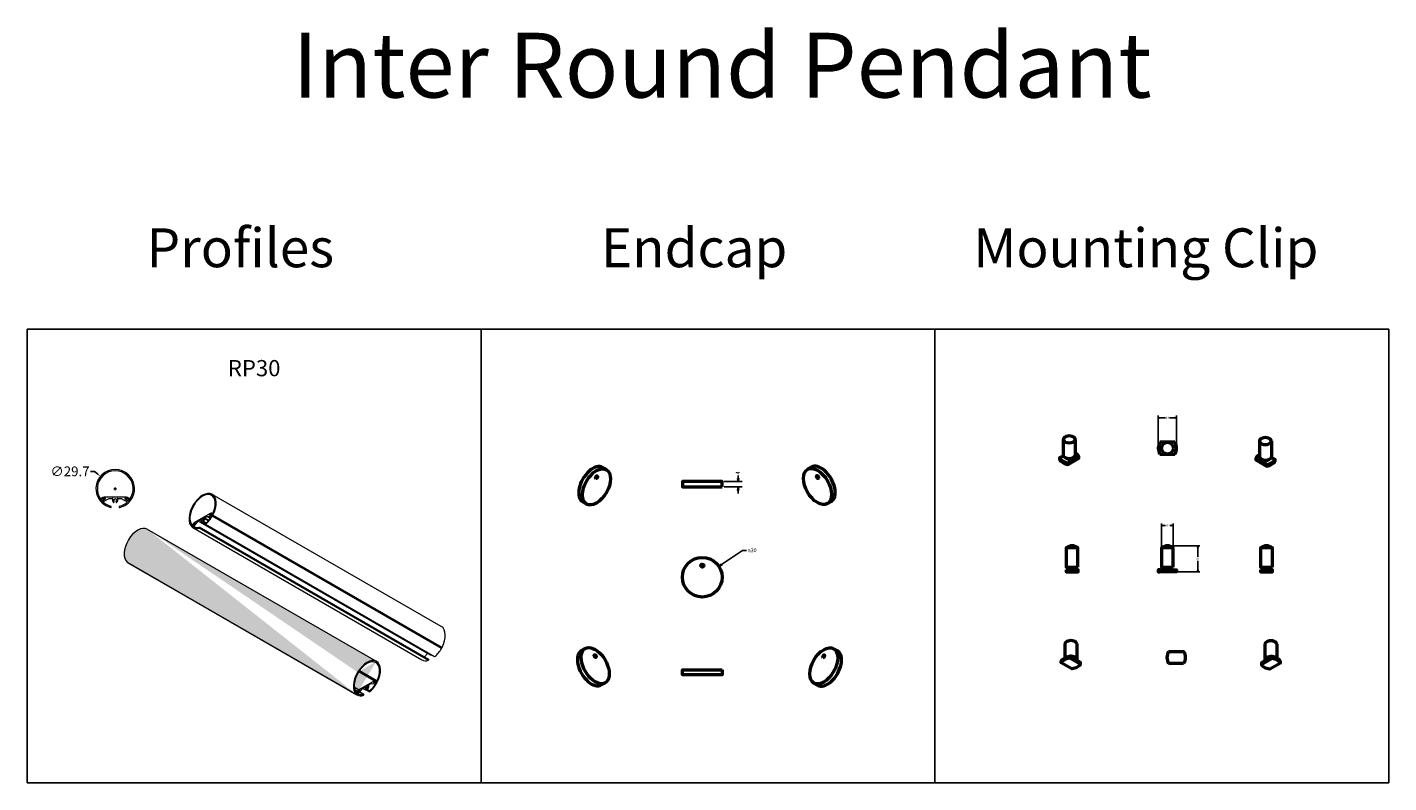
# Model space of a CAD drawing. Units: millimetres. Extents: x 6015 to 11265, y 2218 to 4507.
# Drawn here: x 8518 to 9568, y 2218 to 2801 of the extents above; entities that cross this region are included whole.
import ezdxf

# ---------------------------------------------------------------- set-up
doc = ezdxf.new("R2010")
doc.units = ezdxf.units.MM
for name, color, linetype in [('PDF17_Dimension (ANSI)', 7, 'Continuous'), ('PDF17_Text', 7, 'Continuous'), ('PDF17_Visible (ANSI)', 7, 'Continuous'), ('PDF18_Dimension (ANSI)', 7, 'Continuous'), ('PDF18_Text', 7, 'Continuous'), ('PDF18_Visible (ANSI)', 7, 'Continuous'), ('PDF2_Visible (ANSI)', 7, 'Continuous'), ('PDF2_Visible Narrow (ANSI)', 7, 'Continuous'), ('TEXT', 7, 'Continuous')]:
    doc.layers.add(name, color=color, linetype=linetype)
doc.styles.add('PDF AIGDT', font='AIGDT___.TTF')
doc.styles.add('PDF Tahoma', font='tahoma.ttf')
doc.styles.get("Standard").update_dxf_attribs({"font": 'arial.ttf'})
doc.dimstyles.new('Unios_ShopDrawing', dxfattribs={"dimscale": 100, "dimtxt": 0.075, "dimasz": 0.03, "dimexe": 0.02, "dimexo": 0.02, "dimgap": 0.02, "dimtad": 0, "dimtih": 1, "dimtoh": 1, "dimdec": 1, "dimzin": 0, "dimdsep": 46, "dimtxsty": 'Standard', "dimcen": 0.01, "dimadec": 0, "dimazin": 0, "dimtfac": 1, "dimtdec": 1, "dimtofl": 0, "dimtmove": 0, "dimatfit": 1, "dimfxl": 1, "dimtolj": 1, "dimtzin": 0, "dimarcsym": 0})

# ---------------------------------------------------------------- blocks, each defined once
blk = doc.blocks.new('*D241')
at = {"color": 0, "lineweight": -2, "transparency": 16777216}
for p, q in [((8569.8, 2458.2), (8566.8, 2458.2)), ((8572.1, 2456.2), (8569.8, 2458.2)), ((8584.9, 2444.8), (8586.9, 2444.8)), ((8585.9, 2443.8), (8585.9, 2445.8))]:
    blk.add_line(p, q, dxfattribs=at)
at = {"color": 0, "transparency": 16777216}
blk.add_solid([(8572.5, 2456.6), (8571.8, 2455.9), (8574.4, 2454.3)], dxfattribs=at)
at = {"layer": 'Defpoints', "color": 0, "transparency": 16777216}
for p in [(8574.4, 2454.3), (8597.3, 2435.2)]:
    blk.add_point(p, dxfattribs=at)
at = {"color": 0, "transparency": 16777216, "insert": (8551, 2458.2), "char_height": 7.5, "attachment_point": 5}
blk.add_mtext('\\A1;∅29.7', dxfattribs=at)

msp = doc.modelspace()

# ---------------------------------------------------------------- hatches: boundary and pattern name
h = msp.add_hatch()
h.set_pattern_fill('JIS_STN_1E', color=51, style=0)
h.set_pattern_definition([(45, (754.5258, 0), (-0.70710678, 0.70710678), []), (45, (755.2308, 0), (-0.70710678, 0.70710678), [1, -0.5])])
edge = h.paths.add_edge_path()
edge.add_spline(control_points=[(8596.06, 2405.42), (8591.92, 2398.61), (8591.51, 2390.98), (8595.13, 2388.15)], knot_values=[0, 0, 0, 0, 1, 1, 1, 1], degree=3, periodic=0)
edge.add_spline(control_points=[(8610.58, 2413.53), (8606.62, 2415.82), (8600.21, 2412.24), (8596.06, 2405.42)], knot_values=[0, 0, 0, 0, 1, 1, 1, 1], degree=3, periodic=0)
edge.add_line((8595.13, 2388.15), (8771.95, 2286.08))
edge.add_line((8610.56, 2413.54), (8787.19, 2311.58))
edge.add_spline(control_points=[(8772.77, 2303.19), (8768.71, 2296.4), (8768.35, 2288.89), (8771.95, 2286.08)], knot_values=[0, 0, 0, 0, 1, 1, 1, 1], degree=3, periodic=0)
edge.add_spline(control_points=[(8787.19, 2311.58), (8783.16, 2313.66), (8776.83, 2309.97), (8772.77, 2303.19)], knot_values=[0, 0, 0, 0, 1, 1, 1, 1], degree=3, periodic=0)

# ---------------------------------------------------------------- linework, layer by layer
at = {"color": 7}
for points in [[(8518, 2217.84), (8868, 2217.84), (8868, 2567.84), (8518, 2567.84)], [(8868, 2217.84), (9218, 2217.84), (9218, 2567.84), (8868, 2567.84)], [(9218, 2217.84), (9568, 2217.84), (9568, 2567.84), (9218, 2567.84)]]:
    msp.add_lwpolyline(points, close=True, dxfattribs=at)
at = {"layer": 'PDF17_Dimension (ANSI)', "lineweight": 25}
for points in [[(9055.49, 2450.25), (9069.41, 2450.25)], [(9066.17, 2454.98), (9066.17, 2452.77), (9066.17, 2450.25)], [(9055.49, 2446.17), (9069.41, 2446.17)], [(9066.17, 2441.06), (9066.17, 2443.65), (9066.17, 2446.17)], [(9072.64, 2397.05), (9069.6, 2397.05), (9053.42, 2386.37), (9051.35, 2384.94)]]:
    msp.add_lwpolyline(points, dxfattribs=at)
for points in [[(9065.65, 2452.77), (9066.17, 2450.25), (9066.69, 2452.77)], [(9066.69, 2443.65), (9066.17, 2446.17), (9065.65, 2443.65)], [(9053.16, 2386.76), (9051.35, 2384.94), (9053.74, 2385.91)]]:
    msp.add_lwpolyline(points, close=True, dxfattribs=at)
at = {"layer": 'PDF17_Dimension (ANSI)', "transparency": 33554559}
for points in [[(9065.65, 2452.77), (9066.17, 2450.25), (9066.69, 2452.77)], [(9066.69, 2443.65), (9066.17, 2446.17), (9065.65, 2443.65)], [(9053.16, 2386.76), (9051.35, 2384.94), (9053.74, 2385.91)]]:
    msp.add_solid(points, dxfattribs=at)
at = {"layer": 'PDF17_Visible (ANSI)', "lineweight": 50}
for points in [[(8964.63, 2459.5), (8961.71, 2461.12)], [(9119.81, 2459.76), (9122.65, 2461.37)], [(8949.35, 2432.97), (8946.44, 2434.65)], [(9135.08, 2433.28), (9137.93, 2434.9)], [(8948.36, 2321.54), (8945.45, 2319.85)], [(9139.87, 2321.28), (9142.78, 2319.66)], [(8963.63, 2295), (8960.72, 2293.38)], [(9124.59, 2294.8), (9127.5, 2293.19)]]:
    msp.add_lwpolyline(points, dxfattribs=at)
for points in [[(8956.41, 2452.58), (8956.21, 2452.9), (8956.21, 2453.42), (8956.47, 2454), (8956.86, 2454.52), (8957.31, 2454.65), (8957.7, 2454.52), (8957.83, 2454.07), (8957.7, 2453.48), (8957.31, 2452.9), (8956.86, 2452.58)], [(9053.87, 2446.17), (9053.87, 2450.25), (9023.32, 2450.25), (9023.32, 2446.17)], [(9126.86, 2453.48), (9126.6, 2454.06), (9126.67, 2454.58), (9126.92, 2454.9), (9127.31, 2454.9), (9127.77, 2454.51), (9128.15, 2453.93), (9128.28, 2453.35), (9128.09, 2452.96), (9127.77, 2452.77), (9127.31, 2453.02)], [(8955.41, 2315.26), (8955.16, 2315.84), (8955.22, 2316.36), (8955.48, 2316.68), (8955.87, 2316.62), (8956.32, 2316.29), (8956.71, 2315.71), (8956.84, 2315.13), (8956.64, 2314.67), (8956.32, 2314.55), (8955.87, 2314.74)], [(9131.71, 2314.42), (9131.45, 2314.74), (9131.45, 2315.26), (9131.71, 2315.84), (9132.16, 2316.29), (9132.62, 2316.49), (9132.94, 2316.36), (9133.07, 2315.91), (9132.94, 2315.32), (9132.55, 2314.74), (9132.1, 2314.42)], [(9053.87, 2305.14), (9053.87, 2301.06), (9023.32, 2301.06), (9023.32, 2305.14)]]:
    msp.add_lwpolyline(points, close=True, dxfattribs=at)
for centre, radius in [((9038.56, 2376.5), 15.31), ((9038.56, 2385.49), 1.2)]:
    msp.add_circle(centre, radius, dxfattribs=at)
for centre, major_axis, ratio, start_param, end_param in [((8954.02, 2447.92), (7.6, 13.26), 0.5735694, 6.2710223, 9.4275953), ((8956.99, 2446.23), (7.62, 13.25), 0.5783219, 5.4952891, 11.7784744), ((9127.43, 2446.51), (-7.65, 13.22), 0.5785236, 3.9256173, 10.2088026), ((9130.35, 2448.17), (-7.6, 13.26), 0.5735784, 3.1387935, 6.2953377), ((8955.99, 2308.24), (-7.67, 13.24), 0.5759284, 3.931098545461057, 10.21428385264064), ((9132.24, 2308.06), (7.62, 13.25), 0.5774867, 5.4955939, 11.7787792), ((8953.03, 2306.58), (-7.6, 13.26), 0.5735749, 6.2803839, 9.4369372), ((9135.2, 2306.39), (7.6, 13.26), 0.5735756, 3.1294324, 6.2859863)]:
    msp.add_ellipse(centre, major_axis=major_axis, ratio=ratio, start_param=start_param, end_param=end_param, dxfattribs=at)
at = {"layer": 'PDF18_Dimension (ANSI)', "lineweight": 25}
for points in [[(9390.28, 2476.91), (9390.28, 2501.19)], [(9395.72, 2499.57), (9391.54, 2499.57), (9390.28, 2499.57)], [(9398.9, 2499.57), (9403.08, 2499.57), (9404.34, 2499.57)], [(9404.34, 2476.91), (9404.34, 2501.19)], [(9392.77, 2399.89), (9392.77, 2418.04)], [(9395.43, 2416.42), (9394.04, 2416.42), (9392.77, 2416.42)], [(9399.19, 2416.42), (9400.58, 2416.42), (9401.85, 2416.42)], [(9401.85, 2399.89), (9401.85, 2418.04)], [(9398.12, 2400.7), (9422.4, 2400.7)], [(9420.78, 2392.27), (9420.78, 2399.44), (9420.78, 2400.7)], [(9420.78, 2389.13), (9420.78, 2381.97), (9420.78, 2380.7)], [(9403.96, 2380.7), (9422.4, 2380.7)]]:
    msp.add_lwpolyline(points, dxfattribs=at)
for points in [[(9391.54, 2499.83), (9390.28, 2499.57), (9391.54, 2499.31)], [(9403.08, 2499.31), (9404.34, 2499.57), (9403.08, 2499.83)], [(9394.04, 2416.68), (9392.77, 2416.42), (9394.04, 2416.16)], [(9400.58, 2416.16), (9401.85, 2416.42), (9400.58, 2416.68)], [(9421.04, 2399.44), (9420.78, 2400.7), (9420.55, 2399.44)], [(9420.55, 2381.97), (9420.78, 2380.7), (9421.04, 2381.97)]]:
    msp.add_lwpolyline(points, close=True, dxfattribs=at)
at = {"layer": 'PDF18_Dimension (ANSI)', "transparency": 33554559}
for points in [[(9391.54, 2499.83), (9390.28, 2499.57), (9391.54, 2499.31)], [(9403.08, 2499.31), (9404.34, 2499.57), (9403.08, 2499.83)], [(9394.04, 2416.68), (9392.77, 2416.42), (9394.04, 2416.16)], [(9400.58, 2416.16), (9401.85, 2416.42), (9400.58, 2416.68)], [(9421.04, 2399.44), (9420.78, 2400.7), (9420.55, 2399.44)], [(9420.55, 2381.97), (9420.78, 2380.7), (9421.04, 2381.97)]]:
    msp.add_solid(points, dxfattribs=at)
at = {"layer": 'PDF18_Visible (ANSI)', "lineweight": 50}
for points in [[(9317.01, 2482.85), (9317.01, 2470.76)], [(9326.12, 2482.85), (9326.12, 2470.76)], [(9403.11, 2480.7), (9391.51, 2480.7)], [(9468.34, 2481.53), (9468.34, 2469.44)], [(9477.45, 2481.53), (9477.45, 2469.44)], [(9317.1, 2470.27), (9314.19, 2468.58), (9314.19, 2467.35), (9314.58, 2466.67), (9315.13, 2466.06), (9315.77, 2465.47), (9316.59, 2464.95), (9317.49, 2464.5), (9318.47, 2464.11), (9319.57, 2463.82), (9320.7, 2463.59)], [(9314.19, 2468.58), (9314.58, 2467.94), (9315.13, 2467.32), (9315.77, 2466.74), (9316.59, 2466.22), (9317.49, 2465.76), (9318.47, 2465.37), (9319.57, 2465.05), (9320.7, 2464.86), (9320.7, 2463.59), (9328.9, 2468.32), (9328.9, 2469.59), (9320.7, 2464.86)], [(9319.28, 2468.49), (9319.66, 2468.13), (9320.22, 2467.87), (9320.86, 2467.71), (9321.54, 2467.64), (9322.26, 2467.71), (9322.91, 2467.87), (9323.46, 2468.13), (9323.81, 2468.49)], [(9328.9, 2469.59), (9328.48, 2470.33), (9327.83, 2471.02), (9327.06, 2471.66), (9326.12, 2472.21)], [(9391.51, 2471.5), (9403.11, 2471.5)], [(9468.34, 2470.9), (9467.4, 2470.32), (9466.62, 2469.7), (9465.97, 2469.02), (9465.55, 2468.28), (9465.55, 2467.01), (9473.75, 2462.28), (9474.89, 2462.51), (9475.99, 2462.8), (9476.96, 2463.19), (9477.87, 2463.64), (9478.68, 2464.16), (9479.33, 2464.74), (9479.88, 2465.36), (9480.27, 2466.04), (9480.27, 2467.27), (9477.35, 2468.96)], [(9473.75, 2462.28), (9473.75, 2463.51), (9465.55, 2468.28)], [(9470.61, 2467.17), (9471, 2466.82), (9471.55, 2466.56), (9472.2, 2466.4), (9472.91, 2466.33), (9473.59, 2466.4), (9474.24, 2466.56), (9474.79, 2466.82), (9475.18, 2467.17)], [(9473.75, 2463.51), (9474.89, 2463.74), (9475.99, 2464.06), (9476.96, 2464.45), (9477.87, 2464.9), (9478.68, 2465.42), (9479.33, 2466.01), (9479.88, 2466.62), (9480.27, 2467.27)], [(9321.29, 2382.23), (9321.29, 2384.27)], [(9326.29, 2382.23), (9326.29, 2384.27)], [(9394.81, 2382.23), (9394.81, 2384.27)], [(9399.81, 2382.23), (9399.81, 2384.27)], [(9471.16, 2382.23), (9471.16, 2384.27)], [(9476.19, 2382.23), (9476.19, 2384.27)], [(9403.11, 2380.7), (9403.11, 2382.23), (9404.34, 2382.23), (9404.34, 2380.7), (9403.11, 2380.7), (9391.51, 2380.7), (9391.51, 2382.23), (9390.28, 2382.23), (9390.28, 2380.7), (9391.51, 2380.7)], [(9391.51, 2382.23), (9403.11, 2382.23)], [(9318.28, 2324.96), (9318.28, 2314.33)], [(9327.36, 2324.96), (9327.36, 2312.9)], [(9472.53, 2324.76), (9472.53, 2312.67)], [(9481.64, 2324.76), (9481.64, 2314.09)], [(9315.46, 2310.47), (9315.46, 2311.7), (9315.85, 2312.38), (9316.37, 2313), (9317.05, 2313.58), (9317.86, 2314.1), (9318.74, 2314.56), (9319.74, 2314.95), (9320.81, 2315.24), (9321.98, 2315.46), (9321.98, 2314.23), (9330.18, 2309.47), (9329.79, 2308.82), (9329.27, 2308.2), (9328.59, 2307.62), (9327.81, 2307.1), (9326.91, 2306.65), (9325.9, 2306.26), (9324.83, 2305.93), (9323.7, 2305.71), (9315.46, 2310.47), (9315.85, 2311.12), (9316.37, 2311.74), (9317.05, 2312.32), (9317.86, 2312.84), (9318.74, 2313.29), (9319.74, 2313.68), (9320.81, 2314.01), (9321.98, 2314.23)], [(9320.91, 2315.27), (9321.78, 2315.43)], [(9330.18, 2309.47), (9330.18, 2310.73), (9321.98, 2315.46)], [(9325.32, 2313.52), (9324.99, 2313.88), (9324.51, 2314.14), (9323.96, 2314.33)], [(9477.95, 2313.99), (9477.95, 2315.23), (9469.75, 2310.49), (9469.75, 2309.23), (9477.95, 2313.99), (9479.08, 2313.77), (9480.18, 2313.48), (9481.16, 2313.09), (9482.06, 2312.63), (9482.87, 2312.08), (9483.52, 2311.53), (9484.07, 2310.88), (9484.46, 2310.23), (9476.23, 2305.5), (9475.09, 2305.73), (9474.02, 2306.02), (9473.02, 2306.41), (9472.11, 2306.86), (9471.3, 2307.38), (9470.65, 2307.97), (9470.1, 2308.58), (9469.75, 2309.23)], [(9475.97, 2314.09), (9475.42, 2313.9), (9474.93, 2313.64), (9474.61, 2313.31)], [(9484.46, 2310.23), (9484.46, 2311.5), (9484.07, 2312.15), (9483.52, 2312.76), (9482.87, 2313.35), (9482.06, 2313.87), (9481.16, 2314.32), (9480.18, 2314.71), (9479.08, 2315.03), (9477.95, 2315.23)], [(9478.11, 2315.23), (9478.98, 2315.03)], [(9409.81, 2309.97), (9398.2, 2309.97)]]:
    msp.add_lwpolyline(points, dxfattribs=at)
for points in [[(9328.33, 2384.27), (9328.33, 2399.08), (9319.25, 2399.08), (9319.25, 2384.27)], [(9401.85, 2384.27), (9401.85, 2399.08), (9392.77, 2399.08), (9392.77, 2384.27)], [(9478.23, 2384.27), (9478.23, 2399.08), (9469.12, 2399.08), (9469.12, 2384.27)], [(9319.22, 2382.23), (9319.22, 2380.7), (9328.39, 2380.7), (9328.39, 2382.23)], [(9469.09, 2382.23), (9469.09, 2380.7), (9478.26, 2380.7), (9478.26, 2382.23)]]:
    msp.add_lwpolyline(points, close=True, dxfattribs=at)
msp.add_lwpolyline([(9398.2, 2319.14), (9409.81, 2319.14, -0.2679321), (9409.81, 2309.96)], format="xyb", dxfattribs=at)
msp.add_circle((9397.33, 2476.08), 4.55, dxfattribs=at)
for centre, radius, start, end in [((9321.56, 2478.36), 7.15, 70.79037, 109.20405), ((9399.47, 2476.08), 9.19, 149.99617, 209.99251), ((9395.16, 2476.08), 9.19, 329.99617, 29.99251), ((9472.89, 2477.04), 7.15, 70.79037, 109.20405), ((9323.81, 2393.55), 7.15, 50.44898, 129.55052), ((9397.33, 2393.55), 7.15, 50.44898, 129.55052), ((9473.68, 2393.55), 7.15, 50.44898, 129.55052), ((9322.84, 2320.47), 7.15, 70.79037, 109.20405), ((9477.09, 2320.27), 7.15, 70.79037, 109.20405), ((9406.16, 2314.55), 9.19, 149.99617, 209.99251)]:
    msp.add_arc(centre, radius, start, end, dxfattribs=at)
for centre, major_axis, ratio, start_param, end_param in [((9321.56, 2482.83), (4.54, 0), 0.5793122, 2.1140718, 7.3083174), ((9472.89, 2481.52), (4.54, 0), 0.579311, 2.1140684, 7.308316), ((9321.56, 2470.78), (-4.55, 0.01), 0.5774049, 0.0117004, 3.1366092), ((9472.89, 2469.48), (4.55, 0.03), 0.5877512, 3.1440204, 6.2560503), ((9322.82, 2324.99), (4.54, 0.03), 0.5753064, 6.2612455, 9.4254255), ((9477.09, 2324.73), (4.55, 0.01), 0.5774152, 0.0049959, 3.1298677), ((9322.58, 2312.78), (4.8, 0.19), 0.56576, 6.0696164, 7.9571448), ((9476.78, 2312.88), (4.25, 0.25), 0.5626308, 1.2585272, 3.3310784)]:
    msp.add_ellipse(centre, major_axis=major_axis, ratio=ratio, start_param=start_param, end_param=end_param, dxfattribs=at)
at = {"layer": 'PDF2_Visible (ANSI)', "lineweight": 5}
for points in [[(8597.18, 2435.14, 2.1640403), (8574.53, 2435.14, 0.3511043), (8574.71, 2435.11)], [(8574.83, 2436.43, 0.3666331), (8575.03, 2436.38, -0.358613), (8574.83, 2436.43)], [(8584.04, 2436.87, 0.3663619), (8584.59, 2434.28, 0.4647212), (8584.83, 2434.33)], [(8586.57, 2434.85, -0.3714036), (8586.6, 2435.06, 2.6182785), (8585.12, 2435.06)], [(8593.64, 2437.42), (8594.59, 2437.42), (8596.6, 2436.37, 0.3666331), (8596.78, 2436.43, -0.358613), (8596.58, 2436.38)], [(8596.5, 2436.26), (8594.7, 2437.21, 0.4142469), (8594.49, 2437.11), (8594.17, 2436.58)], [(8575.15, 2434.46, 0.14393), (8582.43, 2430.34, 0.4837821), (8582.63, 2430.49)], [(8655.61, 2417.93, 0.0781752), (8659.92, 2423.11, 0.5178665), (8659.82, 2423.35)], [(8832.43, 2315.17, -0.2599031), (8832.29, 2315.18, 0.0865918), (8837.44, 2321.55)], [(8782.34, 2288.87, 0.0781752), (8786.65, 2294.05, 0.5178665), (8786.55, 2294.29)], [(8787.49, 2295.98), (8786.22, 2296.09, 0.414211), (8786.04, 2295.97)]]:
    msp.add_lwpolyline(points, format="xyb", dxfattribs=at)
for points in [[(8575.53, 2437.53), (8574.58, 2436.9)], [(8574.58, 2436.58), (8574.79, 2436.37)], [(8574.69, 2434.99), (8577.23, 2436.37)], [(8574.9, 2436.37), (8576.91, 2437.42), (8577.86, 2437.42)], [(8576.8, 2437.21), (8575, 2436.26)], [(8578.08, 2436.68), (8575.22, 2435.2)], [(8576.38, 2434.78), (8581.15, 2437.32), (8583.69, 2437.32)], [(8577.33, 2436.58), (8577.02, 2437.11)], [(8594.27, 2438.17), (8577.23, 2438.17)], [(8587.82, 2437.32), (8590.36, 2437.32), (8595.12, 2434.78)], [(8596.28, 2435.2), (8593.43, 2436.68)], [(8594.27, 2436.37), (8596.81, 2434.99)], [(8596.92, 2436.9), (8595.97, 2437.53)], [(8596.81, 2436.37), (8596.92, 2436.58)], [(8837.25, 2338.33), (8660.55, 2440.39)], [(8582.63, 2430.44), (8582.63, 2430.97)], [(8584.74, 2434.25), (8585.06, 2434.78)], [(8586.44, 2434.78), (8586.76, 2434.25)], [(8588.87, 2430.97), (8588.87, 2430.44)], [(8659.07, 2425.67), (8647.1, 2418.69)], [(8661.08, 2425.67), (8660.97, 2425.78), (8660.34, 2425.88)], [(8660.87, 2425.25), (8660.97, 2425.57)], [(8645.41, 2414.87), (8645.09, 2415.09)], [(8645.83, 2417.52), (8645.2, 2416.67)], [(8645.2, 2416.36), (8645.3, 2416.25), (8645.41, 2416.25)], [(8645.3, 2415.19), (8647.1, 2417.31)], [(8645.41, 2416.36), (8646.89, 2417.94)], [(8646.79, 2417.73), (8645.51, 2416.25)], [(8647.63, 2417.84), (8645.62, 2415.51)], [(8646.47, 2415.62), (8649.86, 2419.64)], [(8647.42, 2417.63), (8646.89, 2417.94), (8647.53, 2418.37)], [(8647.1, 2417.52), (8646.89, 2417.84), (8647.42, 2417.52)], [(8826.55, 2317.58), (8649.86, 2419.64), (8651.66, 2420.7)], [(8827.61, 2312.6), (8827.61, 2313.03), (8650.81, 2415.09), (8650.81, 2414.66)], [(8828.78, 2316.52), (8652.08, 2418.58)], [(8652.4, 2418.69), (8652.61, 2419.11)], [(8655.36, 2417.73), (8652.61, 2419.32)], [(8653.56, 2419.74), (8653.77, 2419.43)], [(8655.89, 2418.26), (8653.88, 2419.43)], [(8654.62, 2422.39), (8656.42, 2423.45), (8659.7, 2423.34)], [(8655.36, 2417.63), (8655.36, 2417.2)], [(8832.16, 2315.04), (8655.36, 2417.1)], [(8659.07, 2421.86), (8656.42, 2423.45)], [(8660.55, 2424.09), (8658.54, 2424.19)], [(8658.64, 2424.83), (8659.38, 2425.25), (8660.76, 2425.14)], [(8659.28, 2424.93), (8659.07, 2424.4)], [(8659.28, 2424.19), (8659.07, 2424.3)], [(8659.17, 2424.19), (8660.87, 2424.19)], [(8660.76, 2425.04), (8659.49, 2425.14), (8659.38, 2425.25)], [(8837.46, 2322.03), (8660.65, 2424.09)], [(8610.56, 2413.54), (8787.19, 2311.58)], [(8822.42, 2312.6), (8645.62, 2414.66)], [(8595.13, 2388.15), (8771.95, 2286.08)], [(8595.65, 2387.67), (8772.35, 2285.61)], [(8837.25, 2322.13), (8837.67, 2322.13)], [(8824.33, 2314.93), (8826.55, 2317.58), (8826.76, 2317.69)], [(8829.2, 2316.63), (8829.2, 2316.73)], [(8774.25, 2304.56), (8787.7, 2296.72), (8787.06, 2296.83)], [(8772.14, 2287.3), (8773.62, 2288.89), (8774.25, 2289.31)], [(8773.19, 2286.56), (8776.58, 2290.58), (8778.38, 2291.64)], [(8785.79, 2296.62), (8773.83, 2289.63)], [(8776.69, 2290.69), (8778.81, 2289.52)], [(8779.12, 2291.22), (8780.61, 2290.37)], [(8779.12, 2289.63), (8779.33, 2290.05)], [(8779.23, 2290.26), (8779.33, 2290.26)], [(8779.23, 2289.74), (8782.09, 2288.04)], [(8780.29, 2290.69), (8780.5, 2290.37)], [(8781.35, 2293.33), (8783.15, 2294.39), (8786.43, 2294.29)], [(8785.16, 2295.56), (8785.79, 2295.24)], [(8787.28, 2295.03), (8785.26, 2295.13)], [(8785.37, 2295.77), (8786.11, 2296.19), (8787.49, 2296.09)], [(8786, 2295.88), (8785.79, 2295.35)], [(8785.9, 2295.13), (8787.59, 2295.13)], [(8787.17, 2295.13), (8787.38, 2295.03)], [(8787.59, 2296.19), (8787.7, 2296.51)], [(8771.92, 2287.3), (8772.03, 2287.19), (8771.82, 2287.3)], [(8772.56, 2288.46), (8771.92, 2287.62)], [(8772.03, 2286.14), (8773.83, 2288.25)], [(8773.51, 2288.68), (8772.24, 2287.19)], [(8774.36, 2288.78), (8772.35, 2286.45)], [(8773.83, 2288.46), (8773.62, 2288.78), (8773.51, 2288.89)], [(8777.54, 2285.61), (8777.54, 2286.03), (8774.36, 2287.94)], [(8782.09, 2288.57), (8782.09, 2288.15)]]:
    msp.add_lwpolyline(points, dxfattribs=at)
for centre, radius, start, end in [((8585.86, 2444.78), 13.82, 322.73453, 217.26547), ((8574.74, 2436.84), 0.159, 125.62102, 218.92536), ((8577.28, 2435.15), 3.02, 89.99972, 125.67326), ((8576.96, 2437.05), 0.159, 27.7985, 117.80503), ((8577.18, 2436.63), 0.159, 297.79869, 27.82133), ((8577.92, 2437.05), 0.371, 297.8073, 89.99601), ((8583.74, 2437.05), 0.265, 331.54222, 90.00504), ((8585.86, 2435.89), 2.06, 309.41425, 28.45314), ((8587.87, 2437.05), 0.265, 89.99496, 208.45778), ((8593.69, 2437.05), 0.371, 90.00399, 242.19273), ((8594.43, 2436.63), 0.159, 152.17867, 242.20131), ((8594.33, 2435.15), 3.02, 54.32674, 90.00028), ((8596.87, 2436.84), 0.159, 321.07464, 54.37898), ((8575.48, 2434.83), 0.477, 117.81485, 223.95523), ((8576.54, 2434.62), 0.159, 117.797, 227.28977), ((8585.86, 2444.78), 13.92, 227.31832, 256.24497), ((8582.47, 2431.02), 0.159, 359.99923, 76.25417), ((8584.9, 2434.94), 0.159, 331.74171, 48.19391), ((8587.02, 2434.41), 0.159, 213.28619, 309.41809), ((8589.14, 2431.02), 0.159, 103.74583, 180.00077), ((8589.14, 2430.49), 0.159, 179.99568, 283.26314), ((8585.86, 2444.78), 13.92, 283.75503, 312.68168), ((8585.86, 2444.78), 14.87, 283.27701, 316.03835), ((8595.17, 2434.62), 0.159, 312.71023, 62.203), ((8596.13, 2434.83), 0.477, 316.04477, 62.18515), ((8596.97, 2435.25), 0.159, 242.20625, 319.59182), ((8660.95, 2425.63), 0.159, 336.12092, 69.32889), ((8645.28, 2415.36), 0.159, 235.39859, 312.80879), ((8645.38, 2416.63), 0.159, 140.6753, 233.88327), ((8645.49, 2416.42), 0.159, 232.26747, 312.80859), ((8646.55, 2415.57), 0.159, 132.80844, 242.32094), ((8646.87, 2417.69), 0.159, 42.80885, 132.80836), ((8647.08, 2417.48), 0.159, 312.80885, 42.80836), ((8650.78, 2415.05), 0.159, 15.00189, 91.24766), ((8652.37, 2418.75), 0.159, 247.03363, 346.75078), ((8652.58, 2419.17), 0.159, 346.75095, 63.19364), ((8653.85, 2419.92), 0.159, 146.81008, 228.29133), ((8654.07, 2419.7), 0.159, 228.29007, 324.41538), ((8655.55, 2417.8), 0.159, 118.75654, 195.00231), ((8655.55, 2417.37), 0.159, 195.00194, 298.2795), ((8639.9, 2435.18), 23.82, 311.1704, 330.9664), ((8659.25, 2424.47), 0.159, 167.19584, 257.19534), ((8659.47, 2425), 0.159, 77.19584, 167.19534), ((8660.84, 2425.32), 0.159, 257.1956, 337.73673), ((8661.05, 2424.47), 0.159, 257.19541, 334.6056), ((8650.78, 2414.62), 0.159, 271.7247, 15.00225), ((8595.2, 2388.36), 0.159, 235.39371, 240.0057), ((8598.14, 2391.99), 4.88, 238.18979, 240.00202), ((8837.86, 2322.4), 0.159, 257.19541, 334.6056), ((8827.59, 2312.56), 0.159, 271.7247, 15.00225), ((8827.59, 2312.98), 0.159, 15.00239, 60.00178), ((8829.25, 2317.22), 0.727, 240.03282, 251.86611), ((8829.18, 2316.69), 0.159, 247.03363, 346.75078), ((8779.1, 2289.69), 0.159, 247.03363, 346.75078), ((8779.32, 2290.11), 0.159, 346.75095, 63.19364), ((8780.59, 2290.85), 0.159, 146.81008, 228.29133), ((8780.8, 2290.64), 0.159, 228.29007, 324.41538), ((8766.63, 2306.12), 23.82, 311.1704, 330.9664), ((8785.99, 2295.41), 0.159, 167.19584, 257.19534), ((8787.57, 2296.25), 0.159, 257.1956, 337.73673), ((8787.68, 2296.57), 0.159, 336.12092, 69.32889), ((8787.79, 2295.41), 0.159, 257.19541, 334.6056), ((8772.01, 2286.3), 0.159, 235.39859, 312.80879), ((8772.12, 2287.57), 0.159, 140.6753, 233.88327), ((8772.22, 2287.36), 0.159, 232.26747, 312.80859), ((8773.28, 2286.51), 0.159, 132.80843, 242.32094), ((8773.6, 2288.63), 0.159, 42.80885, 132.80836), ((8773.81, 2288.42), 0.159, 312.80885, 42.80836), ((8777.52, 2285.98), 0.159, 15.00189, 91.24766), ((8777.52, 2285.56), 0.159, 271.7247, 15.00225), ((8782.28, 2288.74), 0.159, 118.75654, 195.00231), ((8782.28, 2288.31), 0.159, 195.00194, 298.2795)]:
    msp.add_arc(centre, radius, start, end, dxfattribs=at)
for points in [[(8660.46, 2440.64), (8656.43, 2442.72), (8650.1, 2439.03), (8646.04, 2432.25)], [(8659.81, 2439.78), (8656.07, 2441.57), (8650.35, 2438.27), (8646.61, 2432.18)], [(8661.01, 2425.29), (8664.07, 2431.71), (8663.55, 2437.99), (8659.81, 2439.78)], [(8661.17, 2424.43), (8664.8, 2431.44), (8664.48, 2438.56), (8660.46, 2440.64)], [(8646.04, 2432.25), (8641.98, 2425.47), (8641.62, 2417.95), (8645.21, 2415.14)], [(8646.61, 2432.18), (8642.88, 2426.08), (8642.37, 2419.21), (8645.44, 2416.32)], [(8660.39, 2426.02), (8660.03, 2426.12), (8659.59, 2426.03), (8659.14, 2425.77)], [(8610.58, 2413.53), (8606.62, 2415.82), (8600.21, 2412.24), (8596.06, 2405.42)], [(8645.41, 2416.39), (8645.42, 2416.37), (8645.47, 2416.4), (8645.51, 2416.46)], [(8645.59, 2415.12), (8645.57, 2414.99), (8645.6, 2414.89), (8645.67, 2414.85)], [(8645.76, 2415.51), (8645.67, 2415.39), (8645.61, 2415.25), (8645.59, 2415.12)], [(8647.18, 2418.78), (8646.73, 2418.52), (8646.3, 2418.11), (8645.94, 2417.6)], [(8646.55, 2415.43), (8647.78, 2414.83), (8649.28, 2414.76), (8650.91, 2415.23)], [(8647.88, 2418.32), (8647.84, 2418.45), (8647.71, 2418.5), (8647.58, 2418.44)], [(8647.77, 2417.89), (8647.88, 2418.02), (8647.93, 2418.19), (8647.88, 2418.32)], [(8651.91, 2420.52), (8651.58, 2419.6), (8651.75, 2418.78), (8652.32, 2418.6)], [(8651.9, 2420.65), (8651.86, 2420.69), (8651.8, 2420.7), (8651.73, 2420.66)], [(8651.91, 2420.43), (8651.94, 2420.52), (8651.93, 2420.6), (8651.9, 2420.65)], [(8652.45, 2420.37), (8652.34, 2419.94), (8652.44, 2419.58), (8652.7, 2419.46)], [(8653.19, 2421.37), (8652.85, 2421.19), (8652.56, 2420.79), (8652.45, 2420.37)], [(8653.97, 2421.18), (8653.84, 2421.48), (8653.53, 2421.55), (8653.19, 2421.37)], [(8653.78, 2420.05), (8654.03, 2420.44), (8654.1, 2420.89), (8653.97, 2421.18)], [(8654.17, 2419.66), (8654.71, 2420.49), (8654.85, 2421.46), (8654.51, 2421.99)], [(8654.54, 2422.16), (8654.5, 2422.07), (8654.5, 2421.99), (8654.54, 2421.94)], [(8654.7, 2422.36), (8654.63, 2422.32), (8654.57, 2422.24), (8654.54, 2422.16)], [(8658.43, 2424.52), (8658.41, 2424.36), (8658.49, 2424.24), (8658.62, 2424.23)], [(8658.69, 2424.89), (8658.56, 2424.83), (8658.45, 2424.68), (8658.43, 2424.52)], [(8660.85, 2423.98), (8660.84, 2424.09), (8660.78, 2424.16), (8660.68, 2424.16)], [(8660.76, 2423.6), (8660.83, 2423.73), (8660.87, 2423.87), (8660.85, 2423.98)], [(8660.78, 2425.18), (8660.81, 2425.18), (8660.86, 2425.24), (8660.9, 2425.3)], [(8596.06, 2405.42), (8591.92, 2398.61), (8591.51, 2390.98), (8595.13, 2388.15)], [(8645.65, 2414.84), (8647.04, 2413.98), (8648.82, 2413.84), (8650.77, 2414.45)], [(8595.52, 2387.94), (8595.54, 2387.9), (8595.56, 2387.87), (8595.59, 2387.85)], [(8837.88, 2322.37), (8841.43, 2329.24), (8841.21, 2336.24), (8837.36, 2338.46)], [(8837.46, 2321.54), (8837.59, 2321.77), (8837.59, 2322), (8837.47, 2322.08)], [(8787.19, 2311.58), (8783.16, 2313.66), (8776.83, 2309.97), (8772.77, 2303.19)], [(8786.54, 2310.72), (8782.8, 2312.5), (8777.08, 2309.21), (8773.35, 2303.11)], [(8787.74, 2296.23), (8790.8, 2302.65), (8790.28, 2308.93), (8786.54, 2310.72)], [(8787.91, 2295.37), (8791.53, 2302.38), (8791.22, 2309.49), (8787.19, 2311.58)], [(8822.49, 2312.7), (8823.86, 2311.91), (8825.59, 2311.8), (8827.48, 2312.38)], [(8772.77, 2303.19), (8768.71, 2296.4), (8768.35, 2288.89), (8771.95, 2286.08)], [(8773.35, 2303.11), (8769.61, 2297.02), (8769.11, 2290.15), (8772.17, 2287.26)], [(8773.91, 2289.72), (8773.47, 2289.46), (8773.03, 2289.05), (8772.67, 2288.54)], [(8774.62, 2289.26), (8774.57, 2289.39), (8774.44, 2289.44), (8774.31, 2289.37)], [(8774.5, 2288.83), (8774.62, 2288.96), (8774.66, 2289.13), (8774.62, 2289.26)], [(8778.65, 2291.46), (8778.31, 2290.54), (8778.48, 2289.72), (8779.06, 2289.53)], [(8778.63, 2291.59), (8778.6, 2291.63), (8778.53, 2291.64), (8778.47, 2291.6)], [(8778.64, 2291.37), (8778.67, 2291.46), (8778.67, 2291.54), (8778.63, 2291.59)], [(8779.18, 2291.3), (8779.07, 2290.88), (8779.17, 2290.52), (8779.43, 2290.4)], [(8779.92, 2292.31), (8779.58, 2292.13), (8779.29, 2291.73), (8779.18, 2291.3)], [(8780.7, 2292.12), (8780.57, 2292.42), (8780.26, 2292.49), (8779.92, 2292.31)], [(8780.52, 2290.99), (8780.76, 2291.38), (8780.83, 2291.83), (8780.7, 2292.12)], [(8780.9, 2290.6), (8781.44, 2291.43), (8781.58, 2292.4), (8781.24, 2292.92)], [(8781.27, 2293.1), (8781.23, 2293.01), (8781.23, 2292.93), (8781.27, 2292.88)], [(8781.43, 2293.3), (8781.36, 2293.26), (8781.3, 2293.18), (8781.27, 2293.1)], [(8785.16, 2295.46), (8785.15, 2295.3), (8785.22, 2295.18), (8785.35, 2295.17)], [(8785.43, 2295.83), (8785.29, 2295.77), (8785.18, 2295.62), (8785.16, 2295.46)], [(8787.12, 2296.96), (8786.76, 2297.05), (8786.32, 2296.96), (8785.88, 2296.71)], [(8787.58, 2294.92), (8787.57, 2295.03), (8787.51, 2295.1), (8787.42, 2295.1)], [(8787.49, 2294.54), (8787.56, 2294.67), (8787.6, 2294.81), (8787.58, 2294.92)], [(8787.51, 2296.11), (8787.54, 2296.12), (8787.59, 2296.18), (8787.63, 2296.24)], [(8772.14, 2287.33), (8772.16, 2287.31), (8772.2, 2287.34), (8772.24, 2287.4)], [(8772.32, 2286.06), (8772.3, 2285.93), (8772.33, 2285.83), (8772.4, 2285.79)], [(8772.5, 2286.44), (8772.4, 2286.33), (8772.34, 2286.19), (8772.32, 2286.06)], [(8772.38, 2285.78), (8773.77, 2284.92), (8775.55, 2284.78), (8777.51, 2285.38)], [(8773.28, 2286.37), (8774.51, 2285.77), (8776.01, 2285.7), (8777.64, 2286.17)]]:
    msp.add_open_spline(points, degree=3, dxfattribs=at)
at = {"layer": 'PDF2_Visible Narrow (ANSI)', "lineweight": 5}
for points in [[(8661.08, 2425.57), (8660.97, 2425.57)], [(8645.3, 2416.14), (8645.3, 2416.25)], [(8645.41, 2415.09), (8645.3, 2415.19)], [(8645.51, 2416.25), (8645.41, 2416.36)], [(8647.63, 2414.87), (8646.47, 2415.62)], [(8647.42, 2417.52), (8646.89, 2417.84)], [(8647.31, 2417.42), (8647.1, 2417.52)], [(8647.1, 2417.2), (8647.1, 2417.31)], [(8647.74, 2418.26), (8647.53, 2418.37)], [(8827.61, 2313.03), (8650.81, 2415.09)], [(8651.87, 2420.49), (8651.66, 2420.7)], [(8828.99, 2316.41), (8652.18, 2418.47)], [(8829.2, 2316.63), (8652.4, 2418.69)], [(8655.36, 2417.52), (8652.61, 2419.11)], [(8656, 2418.37), (8653.98, 2419.53)], [(8657.58, 2420.06), (8654.41, 2421.86)], [(8657.9, 2420.38), (8654.62, 2422.39)], [(8832.27, 2315.04), (8655.47, 2417.2)], [(8659.07, 2424.51), (8658.64, 2424.83)], [(8659.28, 2424.19), (8659.17, 2424.19)], [(8659.81, 2423.24), (8659.7, 2423.34)], [(8837.46, 2321.39), (8660.65, 2423.56)], [(8660.76, 2425.14), (8660.76, 2425.14)], [(8660.87, 2425.25), (8660.87, 2425.25)], [(8837.67, 2322.13), (8660.87, 2424.19)], [(8837.88, 2322.24), (8661.08, 2424.3)], [(8827.4, 2312.29), (8650.7, 2414.34)], [(8827.61, 2312.6), (8650.81, 2414.66)], [(8595.01, 2388.09), (8771.82, 2286.03)], [(8595.54, 2387.77), (8772.24, 2285.71)], [(8773.62, 2303.71), (8785.79, 2296.62)], [(8774.15, 2304.35), (8787.06, 2296.83)], [(8774.25, 2304.56), (8787.7, 2296.72)], [(8770.02, 2291.85), (8773.83, 2289.63)], [(8770.44, 2289.74), (8772.56, 2288.46)], [(8773.94, 2289.1), (8774.36, 2288.78)], [(8778.17, 2291.54), (8778.49, 2291.32)], [(8779.02, 2290.58), (8782.19, 2288.78)], [(8779.12, 2291.32), (8780.29, 2290.69)], [(8779.12, 2291.22), (8780.5, 2290.37)], [(8779.23, 2291.54), (8780.39, 2290.9)], [(8779.23, 2290.26), (8779.23, 2290.26)], [(8779.23, 2289.84), (8782.09, 2288.15)], [(8779.33, 2290.16), (8782.09, 2288.57)], [(8785.16, 2295.13), (8785.26, 2295.13)], [(8785.26, 2295.66), (8785.79, 2295.35)], [(8785.79, 2295.98), (8786, 2295.88)], [(8786, 2296.09), (8786.22, 2296.09)], [(8786, 2294.29), (8786.53, 2293.97)], [(8787.17, 2295.13), (8787.28, 2295.03)], [(8787.28, 2296.09), (8787.49, 2295.98)], [(8787.59, 2296.19), (8787.59, 2296.19)], [(8771.39, 2287.94), (8771.92, 2287.62)], [(8771.82, 2287.41), (8771.92, 2287.3)], [(8771.82, 2287.3), (8772.03, 2287.19)], [(8772.14, 2287.19), (8772.24, 2287.19)], [(8772.35, 2286.45), (8772.35, 2286.45)], [(8773.09, 2286.24), (8773.09, 2286.24)], [(8773.41, 2288.78), (8773.51, 2288.68)], [(8774.36, 2287.94), (8777.43, 2286.14)]]:
    msp.add_lwpolyline(points, dxfattribs=at)

# ---------------------------------------------------------------- texts
at = {"layer": 'PDF17_Text', "insert": (9066.41, 2455.81), "char_height": 3.11, "attachment_point": 4, "rotation": 90.13802, "style": 'PDF Tahoma'}
msp.add_mtext('4', dxfattribs=at)
at = {"layer": 'PDF17_Text', "insert": (9073.48, 2396.87), "char_height": 2.982, "attachment_point": 4, "style": 'PDF AIGDT'}
msp.add_mtext('n30', dxfattribs=at)
at = {"layer": 'PDF18_Text', "attachment_point": 4}
for s, insert, char_height, style in [('14', (9396.14, 2499.45), 1.555, 'PDF Tahoma'), ('n9', (9395.85, 2416.34), 1.494, 'PDF AIGDT')]:
    msp.add_mtext(s, dxfattribs=dict(at, insert=insert, char_height=char_height, style=style))
at = {"layer": 'PDF18_Text', "insert": (9420.9, 2389.52), "char_height": 1.555, "attachment_point": 4, "rotation": 90.06904, "style": 'PDF Tahoma'}
msp.add_mtext('20', dxfattribs=at)
at = {"layer": 'TEXT', "attachment_point": 5}
for s, width, insert, char_height in [('Inter Round Pendant', 794.3215, (9053.74, 2771.66), 50), ('Profiles', 227.9244, (8682.33, 2630.72), 30), ('Endcap', 312.2492, (9032.33, 2630.72), 30), ('Mounting Clip', 512.8671, (9380.71, 2630.72), 30), ('RP30', 208.6343, (8693, 2537.84), 12.5)]:
    msp.add_mtext_dynamic_manual_height_columns(s, width=width, gutter_width=67.8, heights=[0], dxfattribs=dict(at, insert=insert, char_height=char_height))

# ---------------------------------------------------------------- dimensions: what is measured, and where the dimension line sits
dim = msp.add_diameter_dim_2p(p1=(8597.2686, 2435.242), p2=(8574.4447, 2454.3234), dimstyle='Unios_ShopDrawing', override={"dimfxl": 2, "dimfxlon": 1})
dim.commit()
dim.dimension.update_dxf_attribs({"geometry": '*D241', "text_midpoint": (8551.0207, 2458.1718)})

doc.saveas('drawing.dxf')
